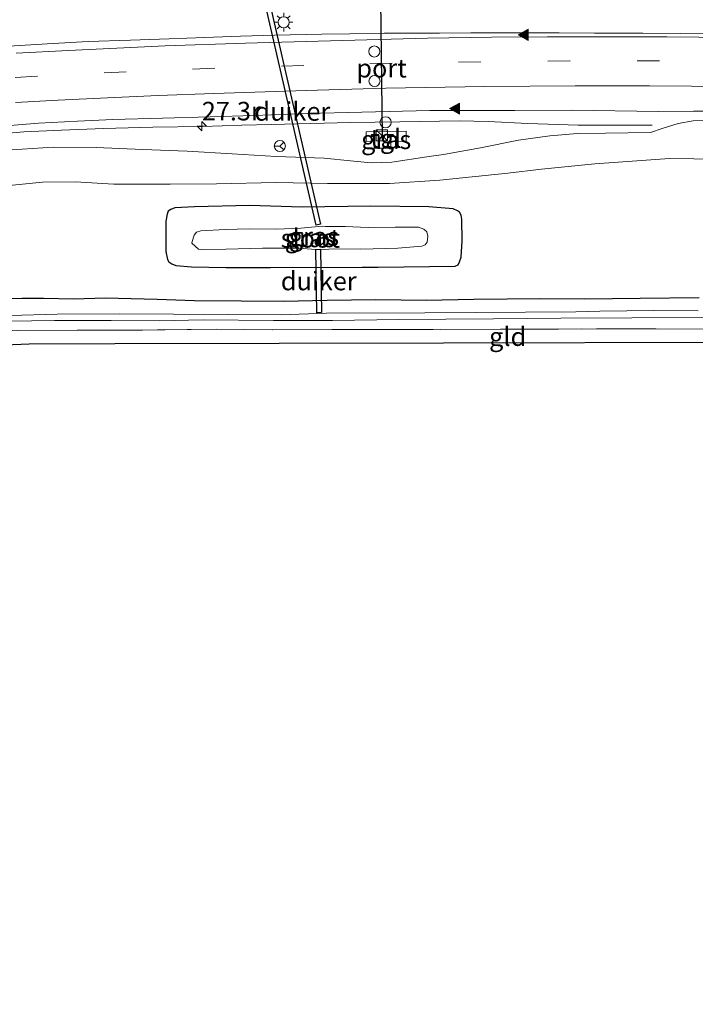
# Model space of a CAD drawing. Units: metres. Extents: x 153541 to 160000, y 462499 to 468753.
# Drawn here: x 157787 to 157878, y 464903 to 465035 of the extents above; entities that cross this region are included whole.
import ezdxf
from ezdxf.enums import TextEntityAlignment as Align

# ---------------------------------------------------------------- set-up
doc = ezdxf.new("R2010")
doc.units = ezdxf.units.M
doc.linetypes.add('IE-TERREINAFSCHEIDING', pattern=[10, 8, -2])
doc.linetypes.add('VW-3-9_STREEP', pattern=[12, 3, -9])
doc.layers.get('0').update_dxf_attribs({"lineweight": 25})
for name, color, linetype, lineweight in [('B-ME-AM-KILOMETR-S-B1', 7, 'Continuous', 18), ('B-ME-BV-GELEIDECONSTRAUCTIE_GELEIDERAIL_OVERSTAPCONSTRUCTIE-S-B1', 213, 'BV-ANTIVERBLINDINGSSCHERM', 18), ('B-ME-BV-GELEIDECONSTRUCTIE-GELEIDERAIL-L-B1', 213, 'BV-GELEIDERAIL', 18), ('B-ME-GW-INSTEEKWATERGANG-L-B1', 10, 'Continuous', 25), ('B-ME-GW-KRUINLIJN-L-B1', 93, 'Continuous', 18), ('B-ME-GW-TEENLIJN-L-B1', 93, 'Continuous', 18), ('B-ME-IE-GRASLAND-GV-B6', 93, 'Continuous', 18), ('B-ME-IE-GRONDWERKLIJN-GROND_INGERICHT-GV-B6', 253, 'Continuous', 18), ('B-ME-IE-INRICHTINGSELEMENT-S-B1', 253, 'Continuous', 18), ('B-ME-IE-MEUBILAIR_WEGMEUBILAIR-LICHTMAST-S-B1', 8, 'Continuous', 18), ('B-ME-IE-TERREINAFSCHEIDING-RASTERHEKWERK-L-B1', 8, 'IE-TERREINAFSCHEIDING', 18), ('B-ME-KG-KADASTRAAL-OPNAMEDTMGRENS-L-B1', 10, 'Continuous', 25), ('B-ME-KW-DUIKER-GV-B6', 10, 'Continuous', 25), ('B-ME-OG-WATER-GV-B6', 153, 'Continuous', 18), ('B-ME-VH-VERH_SOORT-BITUMEN-GV-B6', 8, 'IE-TERREINAFSCHEIDING-NATUURLIJK-HOUTWAL', 18), ('B-ME-VH-VERH_SOORT-TEGELS-GV-B6', 8, 'Continuous', 18), ('B-ME-VW-DRIP-S-B1', 8, 'Continuous', 18), ('B-ME-VW-MARKERING-39STREEP-015-L-B1', 255, 'VW-3-9_STREEP', 18), ('B-ME-VW-MARKERING-STREEP-015-L-B1', 7, 'Continuous', 18), ('B-ME-VW-MARKERING-VLAKMARK-S-B1', 7, 'Continuous', 18), ('B-ME-VW-MEUBILAIR_WEGMEUBILAIR-RONA-S-B1', 8, 'Continuous', 18), ('B-ME-VW-PORTAAL-L-B1', 10, 'Continuous', 25)]:
    doc.layers.add(name, color=color, linetype=linetype, lineweight=lineweight)
doc.styles.add('NLCS-ISO', font='NLCS-ISO.TTF')
doc.linetypes.add('BV-ANTIVERBLINDINGSSCHERM', pattern='A,2,-1,[22,NLCS.SHX,S=1,R=0,X=0,Y=0],-1', length=4)
doc.linetypes.add('BV-GELEIDERAIL', pattern='A,10,-3,[108,NLCS.SHX,S=1,R=0,X=0,Y=0],-3', length=16)
doc.linetypes.add('IE-TERREINAFSCHEIDING-NATUURLIJK-HOUTWAL', pattern='A,7,-1.5,[67,NLCS.SHX,S=0.75,R=45,X=0,Y=0],-1.5,7,-1.5,[70,NLCS.SHX,S=0.75,R=0,X=0,Y=0],-1.5', length=20)

# ---------------------------------------------------------------- blocks, each defined once
blk = doc.blocks.new('kast')
blk.add_line((-0.75, -0.75), (0.75, 0.75))
blk.add_lwpolyline([(-0.75, 0.75), (0.75, 0.75), (0.75, -0.75), (-0.75, -0.75)], close=True)
blk = doc.blocks.new('dtb')
blk.add_circle((0, 0), 0.75)
blk = doc.blocks.new('wegwijzer')
for q in [(-0.53, -0.53), (0, 0.75), (0.53, -0.53)]:
    blk.add_line((0, 0), q)
blk.add_circle((0, 0), 0.75)
blk = doc.blocks.new('hecto')
for p, q in [((0, 0.625), (-0.625, 0)), ((0, -0.625), (0, 0.625)), ((-0.625, 0), (0.625, 0)), ((0.625, 0), (0, -0.625))]:
    blk.add_line(p, q)
blk = doc.blocks.new('verfsymbol')
for color in [252, 253]:
    blk.add_hatch(color=color).paths.add_polyline_path([(0.75, -0.625), (0, 0.75), (-0.75, -0.625)])
blk.add_lwpolyline([(0.75, -0.625), (0, 0.75), (-0.75, -0.625)], close=True)
blk = doc.blocks.new('lantaarnpaal')
for p, q in [((-0.75, 0), (-1.25, 0)), ((-0.88, 0.88), (-0.53, 0.53)), ((0, 0.75), (0, 1.25)), ((0.53, 0.53), (0.88, 0.88)), ((0.75, 0), (1.25, 0)), ((-0.53, -0.53), (-0.88, -0.88)), ((0, -0.75), (0, -1.25)), ((0.53, -0.53), (0.88, -0.88))]:
    blk.add_line(p, q)
blk.add_circle((0, 0), 0.75)

msp = doc.modelspace()

# ---------------------------------------------------------------- linework, layer by layer
at = {"layer": 'B-ME-BV-GELEIDECONSTRUCTIE-GELEIDERAIL-L-B1'}
msp.add_polyline3d([(157872.2613, 465021.0585, 5.4058), (157862.2797, 465021.036, 5.9757), (157855.5208, 465021.2673, 6.2503), (157850.1674, 465021.52, 6.4551), (157846.3201, 465021.6039, 6.5656), (157838.2577, 465021.495, 6.5818), (157831.6287, 465021.3731, 6.6322), (157826.2867, 465021.2629, 6.6355), (157820.9938, 465021.112, 6.6582), (157816.979, 465021.0191, 6.6582), (157811.7103, 465020.8682, 6.7884), (157805.0019, 465020.7504, 6.7817), (157798.3464, 465020.6008, 6.8548), (157792.7021, 465020.3425, 6.9133), (157787.6272, 465020.1244, 6.967), (157782.5511, 465019.6954, 7.0224)], dxfattribs=at)
at = {"layer": 'B-ME-GW-INSTEEKWATERGANG-L-B1'}
for points in [[(157807.562, 465002.3522, 3.398), (157808.1051, 465002.1166, 3.398), (157810.1874, 465001.9506, 3.3718), (157814.8462, 465001.8591, 3.4278), (157820.8643, 465001.8644, 3.4869), (157833.1867, 465001.9243, 3.5819), (157835.3573, 465001.9117, 3.6072), (157845.7412, 465002.0369, 3.6084), (157846.1185, 465002.2254, 3.6112), (157846.3288, 465002.6239, 3.625), (157846.5173, 465003.2601, 3.6429), (157846.6681, 465005.4774, 3.6961), (157846.6274, 465008.3589, 3.714), (157846.5393, 465008.9252, 3.7319), (157846.2994, 465009.3429, 3.7326), (157846.0463, 465009.5103, 3.7382), (157845.4439, 465009.7535, 3.7388), (157842.2047, 465010.0521, 3.8198), (157834.3399, 465010.1497, 3.8585), (157825.1321, 465009.9818, 3.8243), (157818.0208, 465010.239, 3.8448), (157810.6339, 465010.0565, 3.8175), (157807.9764, 465009.8869, 3.7402), (157807.4191, 465009.6992, 3.6924), (157807.0565, 465009.4551, 3.7083), (157806.9155, 465009.0674, 3.6787), (157806.743, 465008.1107, 3.6492), (157806.7502, 465004.0334, 3.5068), (157806.978, 465002.9623, 3.4374), (157807.1496, 465002.6261, 3.4106), (157807.562, 465002.3522, 3.398)], [(157783.9542, 464997.6461, 3.3062), (157787.3811, 464997.7425, 3.3487), (157790.2699, 464997.7222, 3.3036), (157794.359, 464997.6346, 3.286), (157798.5972, 464997.7666, 3.3029), (157805.5629, 464997.6051, 3.3215), (157810.6049, 464997.4088, 3.2789), (157816.9293, 464997.3753, 3.2849), (157822.5824, 464997.318, 3.3061), (157828.4986, 464997.4529, 3.3865), (157835.0336, 464997.5531, 3.3335), (157841.8878, 464997.4857, 3.3039), (157848.2441, 464997.5996, 3.2812), (157857.2617, 464997.7134, 3.3428), (157863.1877, 464997.6639, 3.2947), (157870.658, 464997.718, 3.3537), (157878.591, 464997.8437, 3.3572)]]:
    msp.add_polyline3d(points, dxfattribs=at)
at = {"layer": 'B-ME-GW-KRUINLIJN-L-B1'}
msp.add_polyline3d([(157881.8867, 465021.7024, 5.6062), (157877.808, 465021.6173, 5.6264), (157875.7656, 465021.2766, 5.5582), (157873.603, 465020.5668, 5.4017), (157872.0294, 465020.0396, 5.2802), (157866.0015, 465019.9658, 5.3824), (157862.2304, 465019.9, 5.3945), (157858.5005, 465019.5966, 5.2408), (157854.2471, 465019.0008, 5.2328), (157849.1482, 465017.9936, 5.3288), (157844.1478, 465017.0927, 5.3183), (157841.9243, 465016.7505, 5.3125), (157837.2123, 465016.0356, 5.3418), (157834.3912, 465015.96, 5.3905), (157831.6222, 465016.2534, 5.5303), (157828.0673, 465016.5784, 5.6863), (157821.6126, 465016.8058, 5.6863), (157815.7038, 465017.1886, 5.7155), (157809.6358, 465017.5381, 5.8065), (157803.6613, 465017.7409, 5.8488), (157797.3571, 465018.04, 5.9983), (157791.5574, 465018.0606, 6.0308), (157786.013, 465017.7099, 6.099)], dxfattribs=at)
at = {"layer": 'B-ME-GW-TEENLIJN-L-B1'}
msp.add_polyline3d([(157883.9057, 465016.3193, 4.2839), (157877.8799, 465016.4884, 4.2954), (157874.5979, 465016.5619, 4.2083), (157864.5622, 465015.8343, 4.0698), (157857.3828, 465015.1272, 3.974), (157852.8086, 465014.5864, 4.0033), (157843.6831, 465013.6404, 3.9828), (157836.8646, 465013.1932, 4.0282), (157828.5252, 465013.1941, 4.0129), (157821.6213, 465013.2965, 4.0041), (157813.583, 465013.1263, 3.9837), (157807.3256, 465013.0948, 3.9924), (157799.7429, 465013.08, 4.0509), (157794.5437, 465013.4126, 4.1845), (157790.1381, 465013.3814, 4.1898), (157784.7608, 465012.8339, 4.1036)], dxfattribs=at)
at = {"layer": 'B-ME-IE-GRASLAND-GV-B6'}
for points in [[(157880.6978, 465033.3419, 5.959), (157876.1121, 465033.3788, 5.988), (157871.0335, 465033.4284, 6.0127), (157864.5109, 465033.4428, 5.9967), (157859.7416, 465033.48, 6.0148), (157854.0705, 465033.4675, 6.0518), (157851.2705, 465033.4502, 6.0632), (157847.8418, 465033.4642, 6.1169), (157843.6021, 465033.4334, 6.1234), (157839.7424, 465033.4396, 6.1364), (157836.1449, 465033.4031, 6.1737), (157831.5417, 465033.3323, 6.1851), (157827.7872, 465033.2773, 6.2014), (157821.3888, 465033.1348, 6.2647), (157816.8061, 465033.0306, 6.3005), (157811.9487, 465032.8483, 6.3541), (157807.202, 465032.6742, 6.424), (157801.9747, 465032.4812, 6.5069), (157796.29, 465032.2844, 6.5719), (157790.7575, 465031.967, 6.6694), (157785.6122, 465031.6667, 6.7295)], [(157784.0604, 465020.8486, 6.2753), (157789.6012, 465021.2973, 6.1967), (157794.8587, 465021.5779, 6.1519), (157799.612, 465021.7817, 6.1363), (157806.3179, 465021.9986, 6.0698), (157812.7167, 465022.1766, 5.9747), (157818.6197, 465022.3578, 5.9819), (157825.7283, 465022.6027, 5.9413), (157833.1769, 465022.7838, 5.9271), (157842.3376, 465022.9955, 5.8821), (157849.5386, 465023.014, 5.8219), (157853.7466, 465023.0163, 5.8144), (157861.4042, 465023.0523, 5.7723)], [(157861.4042, 465023.0523, 5.7723), (157873.1229, 465022.8867, 5.7632), (157877.8468, 465022.9356, 5.7077), (157885.3016, 465022.9097, 5.6732)], [(157881.8867, 465021.7024, 5.6062), (157877.808, 465021.6173, 5.6264), (157875.7656, 465021.2766, 5.5582), (157873.603, 465020.5668, 5.4017), (157872.0294, 465020.0396, 5.2802), (157866.0015, 465019.9658, 5.3824), (157862.2304, 465019.9, 5.3945), (157858.5005, 465019.5966, 5.2408), (157854.2471, 465019.0008, 5.2328), (157849.1482, 465017.9936, 5.3288), (157844.1478, 465017.0927, 5.3183), (157841.9243, 465016.7505, 5.3125), (157837.2123, 465016.0356, 5.3418), (157834.3912, 465015.96, 5.3905), (157831.6222, 465016.2534, 5.5303), (157828.0673, 465016.5784, 5.6863), (157821.6126, 465016.8058, 5.6863), (157815.7038, 465017.1886, 5.7155), (157809.6358, 465017.5381, 5.8065), (157803.6613, 465017.7409, 5.8488), (157797.3571, 465018.04, 5.9983), (157791.5574, 465018.0606, 6.0308), (157786.013, 465017.7099, 6.099)], [(157786.013, 465017.7099, 6.099), (157791.5574, 465018.0606, 6.0308), (157797.3571, 465018.04, 5.9983), (157803.6613, 465017.7409, 5.8488), (157809.6358, 465017.5381, 5.8065), (157815.7038, 465017.1886, 5.7155), (157821.6126, 465016.8058, 5.6863), (157828.0673, 465016.5784, 5.6863), (157831.6222, 465016.2534, 5.5303), (157834.3912, 465015.96, 5.3905), (157837.2123, 465016.0356, 5.3418), (157841.9243, 465016.7505, 5.3125), (157844.1478, 465017.0927, 5.3183), (157849.1482, 465017.9936, 5.3288), (157854.2471, 465019.0008, 5.2328), (157858.5005, 465019.5966, 5.2408), (157862.2304, 465019.9, 5.3945), (157866.0015, 465019.9658, 5.3824), (157872.0294, 465020.0396, 5.2802), (157873.603, 465020.5668, 5.4017), (157875.7656, 465021.2766, 5.5582), (157877.808, 465021.6173, 5.6264), (157881.8867, 465021.7024, 5.6062)], [(157833.7282, 465020.131, 5.4819), (157833.75, 465018.8496, 5.4819), (157834.7991, 465018.8674, 5.4829), (157834.8151, 465017.9213, 5.4839), (157837.0801, 465017.9597, 5.4887), (157837.0656, 465018.8113, 5.516), (157839.1416, 465018.8465, 5.516), (157839.1182, 465020.2226, 5.5151), (157833.7282, 465020.131, 5.4819)], [(157784.7608, 465012.8339, 4.1036), (157790.1381, 465013.3814, 4.1898), (157794.5437, 465013.4126, 4.1845), (157799.7429, 465013.08, 4.0509), (157807.3256, 465013.0948, 3.9924), (157813.583, 465013.1263, 3.9837), (157821.6213, 465013.2965, 4.0041), (157828.5252, 465013.1941, 4.0129), (157836.8646, 465013.1932, 4.0282), (157843.6831, 465013.6404, 3.9828), (157852.8086, 465014.5864, 4.0033), (157857.3828, 465015.1272, 3.974), (157864.5622, 465015.8343, 4.0698), (157874.5979, 465016.5619, 4.2083), (157877.8799, 465016.4884, 4.2954), (157883.9057, 465016.3193, 4.2839)], [(157883.9057, 465016.3193, 4.2839), (157877.8799, 465016.4884, 4.2954), (157874.5979, 465016.5619, 4.2083), (157864.5622, 465015.8343, 4.0698), (157857.3828, 465015.1272, 3.974), (157852.8086, 465014.5864, 4.0033), (157843.6831, 465013.6404, 3.9828), (157836.8646, 465013.1932, 4.0282), (157828.5252, 465013.1941, 4.0129), (157821.6213, 465013.2965, 4.0041), (157813.583, 465013.1263, 3.9837), (157807.3256, 465013.0948, 3.9924), (157799.7429, 465013.08, 4.0509), (157794.5437, 465013.4126, 4.1845), (157790.1381, 465013.3814, 4.1898), (157784.7608, 465012.8339, 4.1036)], [(157810.1874, 465001.9506, 3.3718), (157814.8462, 465001.8591, 3.4278), (157820.8643, 465001.8644, 3.4869), (157833.1867, 465001.9243, 3.5819), (157835.3573, 465001.9117, 3.6072), (157845.7412, 465002.0369, 3.6084), (157846.1185, 465002.2254, 3.6112), (157846.3288, 465002.6239, 3.625), (157846.5173, 465003.2601, 3.6429), (157846.6681, 465005.4774, 3.6961), (157846.6274, 465008.3589, 3.714), (157846.5393, 465008.9252, 3.7319), (157846.2994, 465009.3429, 3.7326), (157846.0463, 465009.5103, 3.7382), (157845.4439, 465009.7535, 3.7388), (157842.2047, 465010.0521, 3.8198), (157834.3399, 465010.1497, 3.8585), (157825.1321, 465009.9818, 3.8243), (157818.0208, 465010.239, 3.8448), (157810.6339, 465010.0565, 3.8175), (157807.9764, 465009.8869, 3.7402), (157807.4191, 465009.6992, 3.6924), (157807.0565, 465009.4551, 3.7083), (157806.9155, 465009.0674, 3.6787), (157806.743, 465008.1107, 3.6492), (157806.7502, 465004.0334, 3.5068), (157806.978, 465002.9623, 3.4374), (157807.1496, 465002.6261, 3.4106), (157807.562, 465002.3522, 3.398), (157808.1051, 465002.1166, 3.398), (157810.1874, 465001.9506, 3.3718)], [(157818.0208, 465010.239, 3.8448), (157825.1321, 465009.9818, 3.8243), (157834.3399, 465010.1497, 3.8585), (157842.2047, 465010.0521, 3.8198), (157845.4439, 465009.7535, 3.7388), (157846.0463, 465009.5103, 3.7382), (157846.2994, 465009.3429, 3.7326), (157846.5393, 465008.9252, 3.7319), (157846.6274, 465008.3589, 3.714), (157846.6681, 465005.4774, 3.6961), (157846.5173, 465003.2601, 3.6429), (157846.3288, 465002.6239, 3.625), (157846.1185, 465002.2254, 3.6112), (157845.7412, 465002.0369, 3.6084), (157835.3573, 465001.9117, 3.6072), (157833.1867, 465001.9243, 3.5819), (157820.8643, 465001.8644, 3.4869), (157814.8462, 465001.8591, 3.4278), (157810.1874, 465001.9506, 3.3718), (157808.1051, 465002.1166, 3.398), (157807.562, 465002.3522, 3.398), (157807.1496, 465002.6261, 3.4106), (157806.978, 465002.9623, 3.4374), (157806.7502, 465004.0334, 3.5068), (157806.743, 465008.1107, 3.6492), (157806.9155, 465009.0674, 3.6787), (157807.0565, 465009.4551, 3.7083), (157807.4191, 465009.6992, 3.6924), (157807.9764, 465009.8869, 3.7402), (157810.6339, 465010.0565, 3.8175), (157818.0208, 465010.239, 3.8448)], [(157824.9596, 465007.172, 1.9756), (157821.6593, 465007.0156, 1.9756), (157817.9752, 465007.0544, 1.9756), (157814.7278, 465006.9946, 1.9756), (157811.4594, 465006.8001, 1.9756), (157810.8624, 465006.6452, 1.9756), (157810.5539, 465006.2269, 1.9756), (157810.28, 465005.3795, 1.9756), (157810.2756, 465005.1653, 1.9756), (157811.1725, 465004.3603, 1.9756), (157811.5849, 465004.2743, 1.9756), (157814.8301, 465004.327, 1.9756), (157819.7555, 465004.468, 1.9756), (157824.7256, 465004.4874, 1.9756), (157827.4751, 465004.2642, 1.9756), (157829.32, 465004.3787, 1.9756), (157833.0177, 465004.3588, 1.9756), (157837.9874, 465004.4938, 1.9756), (157841.2589, 465004.7232, 1.9756), (157841.7093, 465004.9439, 1.9756), (157841.951, 465005.2955, 1.9756), (157842.0411, 465006.1045, 1.9756), (157841.9311, 465006.6723, 1.9756), (157841.5131, 465007.032, 1.9756), (157840.7819, 465007.3163, 1.9756), (157837.631, 465007.3115, 1.9756), (157833.9921, 465007.2722, 1.9756), (157830.9172, 465007.3723, 1.9756), (157830.0248, 465007.3751, 1.9756), (157828.2438, 465007.3847, 1.9756), (157827.8312, 465007.4451, 1.9756), (157824.9596, 465007.172, 1.9756)], [(157878.591, 464997.8437, 3.3572), (157870.658, 464997.718, 3.3537), (157863.1877, 464997.6639, 3.2947), (157857.2617, 464997.7134, 3.3428), (157848.2441, 464997.5996, 3.2812), (157841.8878, 464997.4857, 3.3039), (157835.0336, 464997.5531, 3.3335), (157828.4986, 464997.4529, 3.3865), (157822.5824, 464997.318, 3.3061), (157816.9293, 464997.3753, 3.2849), (157810.6049, 464997.4088, 3.2789), (157805.5629, 464997.6051, 3.3215), (157798.5972, 464997.7666, 3.3029), (157794.359, 464997.6346, 3.286), (157790.2699, 464997.7222, 3.3036), (157787.3811, 464997.7425, 3.3487), (157783.9542, 464997.6461, 3.3062)], [(157783.9542, 464997.6461, 3.3062), (157787.3811, 464997.7425, 3.3487), (157790.2699, 464997.7222, 3.3036), (157794.359, 464997.6346, 3.286), (157798.5972, 464997.7666, 3.3029), (157805.5629, 464997.6051, 3.3215), (157810.6049, 464997.4088, 3.2789), (157816.9293, 464997.3753, 3.2849), (157822.5824, 464997.318, 3.3061), (157828.4986, 464997.4529, 3.3865), (157835.0336, 464997.5531, 3.3335), (157841.8878, 464997.4857, 3.3039), (157848.2441, 464997.5996, 3.2812), (157857.2617, 464997.7134, 3.3428), (157863.1877, 464997.6639, 3.2947), (157870.658, 464997.718, 3.3537), (157878.591, 464997.8437, 3.3572)], [(157878.4487, 464996.0494, 2.227), (157872.5164, 464996.0795, 2.227), (157865.2359, 464996.0074, 2.134), (157861.9766, 464995.9107, 2.134), (157841.6571, 464995.7618, 2.029), (157828.3788, 464995.7169, 2.011), (157822.2735, 464995.5, 2.011), (157800.531, 464995.635, 2.008), (157792.1141, 464995.5635, 2.008), (157785.7857, 464995.3875, 1.981)], [(157785.5527, 464994.6423, 1.975), (157791.7443, 464994.7178, 2.011), (157799.4023, 464994.7408, 2.044), (157805.9195, 464994.6799, 2.062), (157811.7809, 464994.8396, 2.037), (157821.2524, 464994.7404, 2.065), (157829.2011, 464994.7468, 2.056), (157838.145, 464994.886, 2.065), (157844.4907, 464994.9068, 2.074), (157850.9041, 464994.9487, 2.077), (157859.9438, 464995.0473, 2.11), (157869.5429, 464995.112, 2.182), (157880.4063, 464995.1416, 2.224)], [(157880.9305, 464993.5798, 3.0707), (157872.7806, 464993.6229, 3.0416), (157859.6541, 464993.5875, 2.9345), (157851.8212, 464993.5655, 2.9695), (157842.7766, 464993.5119, 2.8979), (157835.8135, 464993.515, 2.8592), (157829.1099, 464993.5209, 2.7978), (157821.0671, 464993.4721, 2.7318), (157813.6121, 464993.5585, 2.75), (157803.2178, 464993.447, 2.6408), (157794.794, 464993.433, 2.6431), (157786.044, 464993.3864, 2.634)]]:
    msp.add_polyline3d(points, dxfattribs=at)
at = {"layer": 'B-ME-IE-GRONDWERKLIJN-GROND_INGERICHT-GV-B6'}
msp.add_polyline3d([(157882.2127, 464991.7899, 3.0642), (157844.1653, 464991.6897, 2.9327), (157822.0268, 464991.6292, 2.8683), (157799.8884, 464991.5688, 2.8039), (157788.352, 464991.538, 2.6639), (157782.7977, 464991.3305, 2.4589), (157783.442, 464993.3277, 2.4982), (157786.044, 464993.3864, 2.634), (157794.794, 464993.433, 2.6431), (157803.2178, 464993.447, 2.6408), (157813.6121, 464993.5585, 2.75), (157821.0671, 464993.4721, 2.7318), (157829.1099, 464993.5209, 2.7978), (157835.8135, 464993.515, 2.8592), (157842.7766, 464993.5119, 2.8979), (157851.8212, 464993.5655, 2.9695), (157859.6541, 464993.5875, 2.9345), (157872.7806, 464993.6229, 3.0416), (157880.9305, 464993.5798, 3.0707)], dxfattribs=at)
at = {"layer": 'B-ME-IE-TERREINAFSCHEIDING-RASTERHEKWERK-L-B1'}
msp.add_polyline3d([(157923.3161, 464992.7578, 3.269), (157915.7208, 464993.0445, 3.1258), (157910.1237, 464992.9089, 3.1914), (157902.6371, 464993.0949, 3.1728), (157894.0353, 464993.2716, 3.1338), (157887.8292, 464993.4987, 3.1069), (157880.9305, 464993.5798, 3.0707), (157872.7806, 464993.6229, 3.0416), (157859.6541, 464993.5875, 2.9345), (157851.8212, 464993.5655, 2.9695), (157842.7766, 464993.5119, 2.8979), (157835.8135, 464993.515, 2.8592), (157829.1099, 464993.5209, 2.7978), (157821.0671, 464993.4721, 2.7318), (157813.6121, 464993.5585, 2.75), (157803.2178, 464993.447, 2.6408), (157794.794, 464993.433, 2.6431), (157786.044, 464993.3864, 2.634), (157783.442, 464993.3277, 2.4982), (157781.8366, 464993.2915, 2.4144), (157778.3391, 464993.3141, 2.5911), (157776.1443, 464993.2104, 2.6153), (157773.5144, 464992.9501, 2.7138)], dxfattribs=at)
at = {"layer": 'B-ME-KG-KADASTRAAL-OPNAMEDTMGRENS-L-B1'}
msp.add_polyline3d([(157882.2127, 464991.7899, 3.0642), (157844.1653, 464991.6897, 2.9327), (157822.0268, 464991.6292, 2.8683), (157799.8884, 464991.5688, 2.8039), (157788.352, 464991.538, 2.6639), (157782.7977, 464991.3305, 2.4589), (157781.947, 464991.298, 2.4933), (157780.368, 464991.239, 2.503), (157777.887, 464991.146, 2.5186), (157769.6515, 464990.0569, 2.8074), (157764.325, 464989.3525, 2.7453), (157746.786, 464987.033, 2.5777), (157720.811, 464978.164, 2.3753), (157699.468, 464967.348, 2.4078), (157675.2066, 464949.2732, 2.4005), (157673.703, 464948.153, 2.4), (157655.653, 464930.588, 2.295), (157651.0318, 464924.5275, 2.2641), (157641.311, 464911.779, 2.199), (157635.627, 464902.65, 2.172)], dxfattribs=at)
msp.add_polyline3d([(157882.2127, 464991.7899, 3.0642), (157844.1653, 464991.6897, 2.9327), (157822.0268, 464991.6292, 2.8683), (157799.8884, 464991.5688, 2.8039), (157788.352, 464991.538, 2.6639), (157782.7977, 464991.3305, 2.4589), (157781.947, 464991.298, 2.4933), (157780.368, 464991.239, 2.503), (157777.887, 464991.146, 2.5186), (157769.6515, 464990.0569, 2.8074), (157764.325, 464989.3525, 2.7453), (157746.786, 464987.033, 2.5777), (157720.811, 464978.164, 2.3753), (157699.468, 464967.348, 2.4078), (157675.2066, 464949.2732, 2.4005), (157673.703, 464948.153, 2.4), (157655.653, 464930.588, 2.295), (157651.0318, 464924.5275, 2.2641), (157641.311, 464911.779, 2.199), (157635.627, 464902.65, 2.172)], dxfattribs=at)
at = {"layer": 'B-ME-KW-DUIKER-GV-B6'}
for points in [[(157827.5869, 465007.7031, 2.3619), (157826.9991, 465007.5792, 2.3219), (157820.0056, 465038.0605, 5.7341), (157820.5904, 465038.1944, 5.7341), (157827.5869, 465007.7031, 2.3619)], [(157827.7346, 464995.7886, 2.2289), (157827.0928, 464995.7788, 2.2789), (157826.9621, 465004.314, 2.3768), (157827.6039, 465004.3238, 2.42), (157827.7346, 464995.7886, 2.2289)]]:
    msp.add_polyline3d(points, dxfattribs=at)
at = {"layer": 'B-ME-OG-WATER-GV-B6'}
for points in [[(157830.9172, 465007.3723, 1.9756), (157833.9921, 465007.2722, 1.9756), (157837.631, 465007.3115, 1.9756), (157840.7819, 465007.3163, 1.9756), (157841.5131, 465007.032, 1.9756), (157841.9311, 465006.6723, 1.9756), (157842.0411, 465006.1045, 1.9756), (157841.951, 465005.2955, 1.9756), (157841.7093, 465004.9439, 1.9756), (157841.2589, 465004.7232, 1.9756), (157837.9874, 465004.4938, 1.9756), (157833.0177, 465004.3588, 1.9756), (157829.32, 465004.3787, 1.9756), (157827.4751, 465004.2642, 1.9756), (157824.7256, 465004.4874, 1.9756), (157819.7555, 465004.468, 1.9756), (157814.8301, 465004.327, 1.9756), (157811.5849, 465004.2743, 1.9756), (157811.1725, 465004.3603, 1.9756), (157810.2756, 465005.1653, 1.9756), (157810.28, 465005.3795, 1.9756), (157810.5539, 465006.2269, 1.9756), (157810.8624, 465006.6452, 1.9756), (157811.4594, 465006.8001, 1.9756), (157814.7278, 465006.9946, 1.9756), (157817.9752, 465007.0544, 1.9756), (157821.6593, 465007.0156, 1.9756), (157824.9596, 465007.172, 1.9756), (157827.8312, 465007.4451, 1.9756), (157828.2438, 465007.3847, 1.9756), (157830.0248, 465007.3751, 1.9756), (157830.9172, 465007.3723, 1.9756)], [(157785.7857, 464995.3875, 1.981), (157792.1141, 464995.5635, 2.008), (157800.531, 464995.635, 2.008), (157822.2735, 464995.5, 2.011), (157828.3788, 464995.7169, 2.011), (157841.6571, 464995.7618, 2.029), (157861.9766, 464995.9107, 2.134), (157865.2359, 464996.0074, 2.134), (157872.5164, 464996.0795, 2.227), (157878.4487, 464996.0494, 2.227)], [(157880.4063, 464995.1416, 2.224), (157869.5429, 464995.112, 2.182), (157859.9438, 464995.0473, 2.11), (157850.9041, 464994.9487, 2.077), (157844.4907, 464994.9068, 2.074), (157838.145, 464994.886, 2.065), (157829.2011, 464994.7468, 2.056), (157821.2524, 464994.7404, 2.065), (157811.7809, 464994.8396, 2.037), (157805.9195, 464994.6799, 2.062), (157799.4023, 464994.7408, 2.044), (157791.7443, 464994.7178, 2.011), (157785.5527, 464994.6423, 1.975)]]:
    msp.add_polyline3d(points, dxfattribs=at)
at = {"layer": 'B-ME-VH-VERH_SOORT-BITUMEN-GV-B6'}
for points in [[(157785.6122, 465031.6667, 6.7295), (157790.7575, 465031.967, 6.6694), (157796.29, 465032.2844, 6.5719), (157801.9747, 465032.4812, 6.5069), (157807.202, 465032.6742, 6.424), (157811.9487, 465032.8483, 6.3541), (157816.8061, 465033.0306, 6.3005), (157821.3888, 465033.1348, 6.2647), (157827.7872, 465033.2773, 6.2014), (157831.5417, 465033.3323, 6.1851), (157836.1449, 465033.4031, 6.1737), (157839.7424, 465033.4396, 6.1364), (157843.6021, 465033.4334, 6.1234), (157847.8418, 465033.4642, 6.1169), (157851.2705, 465033.4502, 6.0632), (157854.0705, 465033.4675, 6.0518), (157859.7416, 465033.48, 6.0148), (157864.5109, 465033.4428, 5.9967), (157871.0335, 465033.4284, 6.0127), (157876.1121, 465033.3788, 5.988), (157880.6978, 465033.3419, 5.959)], [(157885.3016, 465022.9097, 5.6732), (157877.8468, 465022.9356, 5.7077), (157873.1229, 465022.8867, 5.7632), (157861.4042, 465023.0523, 5.7723), (157853.7466, 465023.0163, 5.8144), (157849.5386, 465023.014, 5.8219), (157842.3376, 465022.9955, 5.8821), (157833.1769, 465022.7838, 5.9271), (157825.7283, 465022.6027, 5.9413), (157818.6197, 465022.3578, 5.9819), (157812.7167, 465022.1766, 5.9747), (157806.3179, 465021.9986, 6.0698), (157799.612, 465021.7817, 6.1363), (157794.8587, 465021.5779, 6.1519), (157789.6012, 465021.2973, 6.1967), (157784.0604, 465020.8486, 6.2753)]]:
    msp.add_polyline3d(points, dxfattribs=at)
at = {"layer": 'B-ME-VH-VERH_SOORT-TEGELS-GV-B6'}
msp.add_polyline3d([(157839.1182, 465020.2226, 5.5151), (157839.1416, 465018.8465, 5.516), (157837.0656, 465018.8113, 5.516), (157837.0801, 465017.9597, 5.4887), (157834.8151, 465017.9213, 5.4839), (157834.7991, 465018.8674, 5.4829), (157833.75, 465018.8496, 5.4819), (157833.7282, 465020.131, 5.4819), (157839.1182, 465020.2226, 5.5151)], dxfattribs=at)
at = {"layer": 'B-ME-VW-MARKERING-39STREEP-015-L-B1'}
msp.add_polyline3d([(157885.1744, 465029.5704, 5.9139), (157873.2364, 465029.698, 5.9311), (157861.192, 465029.6777, 5.9568), (157849.1896, 465029.5733, 6.0192), (157837.2416, 465029.3961, 6.0842), (157825.3297, 465029.0904, 6.1446), (157813.3607, 465028.7076, 6.2665), (157801.4269, 465028.2123, 6.4134), (157789.4414, 465027.6168, 6.5441), (157777.5375, 465026.9197, 6.7088), (157762.8016, 465025.5954, 6.9156), (157751.0083, 465023.8197, 7.1215), (157739.3197, 465021.4559, 7.3165), (157727.7711, 465018.4086, 7.5501), (157716.4278, 465014.7703, 7.7091), (157705.3425, 465010.5507, 7.933), (157694.4937, 465005.7035, 8.0624), (157683.9109, 465000.2854, 8.2108), (157673.6304, 464994.2716, 8.294)], dxfattribs=at)
at = {"layer": 'B-ME-VW-MARKERING-STREEP-015-L-B1'}
for points in [[(157882.8887, 465032.861, 5.9869), (157874.2668, 465032.9351, 6.0298), (157865.6045, 465032.9528, 6.0649), (157858.1544, 465032.914, 6.0298), (157850.6332, 465032.8693, 6.1065), (157842.0052, 465032.7315, 6.1598), (157817.4712, 465032.0811, 6.3464), (157806.6807, 465031.7108, 6.438), (157800.1612, 465031.4228, 6.5063), (157793.6329, 465031.0919, 6.6243), (157786.5684, 465030.7144, 6.6769)], [(157886.423, 465026.194, 5.8494), (157877.5682, 465026.3003, 5.8738), (157871.9169, 465026.3378, 5.8601), (157861.9105, 465026.3107, 5.8855), (157849.708, 465026.2218, 5.9235), (157836.3775, 465026.0174, 5.9995), (157825.6734, 465025.7201, 6.0688), (157813.2193, 465025.3012, 6.1682), (157805.7076, 465025.0184, 6.2511), (157798.9105, 465024.7158, 6.3047), (157792.2655, 465024.3818, 6.3408), (157786.5164, 465024.0967, 6.4081)]]:
    msp.add_polyline3d(points, dxfattribs=at)
at = {"layer": 'B-ME-VW-PORTAAL-L-B1'}
msp.add_line((157835.9305, 465019.4607, 12.5848), (157835.6955, 465037.9525, 12.5854), dxfattribs=at)

# ---------------------------------------------------------------- block references
at = {"layer": 'B-ME-AM-KILOMETR-S-B1', "rotation": 90}
msp.add_blockref('hecto', (157811.5975, 465020.8943, 6.7752), dxfattribs=at)
at = {"layer": 'B-ME-BV-GELEIDECONSTRAUCTIE_GELEIDERAIL_OVERSTAPCONSTRUCTIE-S-B1', "rotation": 90}
msp.add_blockref('dtb', (157836.3525, 465021.4308, 6.6077), dxfattribs=at)
at = {"layer": 'B-ME-IE-INRICHTINGSELEMENT-S-B1', "rotation": 90}
msp.add_blockref('kast', (157835.85, 465019.6574, 5.5191), dxfattribs=at)
at = {"layer": 'B-ME-IE-MEUBILAIR_WEGMEUBILAIR-LICHTMAST-S-B1', "rotation": 90}
msp.add_blockref('lantaarnpaal', (157822.6314, 465034.8945, 6.1282), dxfattribs=at)
at = {"layer": 'B-ME-VW-DRIP-S-B1', "rotation": 90}
for p in [(157834.8385, 465030.9608, 12.6442), (157834.8665, 465026.9768, 12.6913)]:
    msp.add_blockref('dtb', p, dxfattribs=at)
at = {"layer": 'B-ME-VW-MARKERING-VLAKMARK-S-B1', "rotation": 90}
for p in [(157854.959, 465033.2049, 6.0362), (157845.698, 465023.2587, 5.8461)]:
    msp.add_blockref('verfsymbol', p, dxfattribs=at)
at = {"layer": 'B-ME-VW-MEUBILAIR_WEGMEUBILAIR-RONA-S-B1', "rotation": 90}
msp.add_blockref('wegwijzer', (157822.1095, 465018.2226, 5.8142), dxfattribs=at)

# ---------------------------------------------------------------- texts
at = {"layer": 'B-ME-AM-KILOMETR-S-B1', "ltscale": 0.2, "style": 'NLCS-ISO'}
msp.add_text('27.3r', height=2.5, dxfattribs=at).set_placement((157811.5975, 465020.8943, 6.7752), align=Align.BOTTOM_LEFT)
at = {"layer": 'B-ME-IE-GRASLAND-GV-B6', "ltscale": 0.2, "style": 'NLCS-ISO'}
for p in [(157836.4349, 465019.072), (157826.1583, 465005.8546), (157826.7055, 465006.049), (157826.7055, 465006.049)]:
    msp.add_text('gras', height=2.5, dxfattribs=at).set_placement(p, align=Align.MIDDLE_CENTER)
at = {"layer": 'B-ME-IE-GRONDWERKLIJN-GROND_INGERICHT-GV-B6', "ltscale": 0.2, "style": 'NLCS-ISO'}
msp.add_text('gld', height=2.5, dxfattribs=at).set_placement((157852.8037, 464992.555), align=Align.MIDDLE_CENTER)
at = {"layer": 'B-ME-KW-DUIKER-GV-B6', "ltscale": 0.2, "style": 'NLCS-ISO'}
for p in [(157823.7956, 465022.8841), (157827.3483, 465000.0513)]:
    msp.add_text('duiker', height=2.5, dxfattribs=at).set_placement(p, align=Align.MIDDLE_CENTER)
at = {"layer": 'B-ME-OG-WATER-GV-B6', "ltscale": 0.2, "style": 'NLCS-ISO'}
msp.add_text('sloot', height=2.5, dxfattribs=at).set_placement((157826.2183, 465005.793), align=Align.MIDDLE_CENTER)
at = {"layer": 'B-ME-VH-VERH_SOORT-TEGELS-GV-B6', "ltscale": 0.2, "style": 'NLCS-ISO'}
msp.add_text('tgl', height=2.5, dxfattribs=at).set_placement((157836.3882, 465019.2433), align=Align.MIDDLE_CENTER)
at = {"layer": 'B-ME-VW-PORTAAL-L-B1', "ltscale": 0.2, "style": 'NLCS-ISO'}
msp.add_text('port', height=2.5, dxfattribs=at).set_placement((157835.813, 465028.7066), align=Align.MIDDLE_CENTER)

doc.saveas('drawing.dxf')
